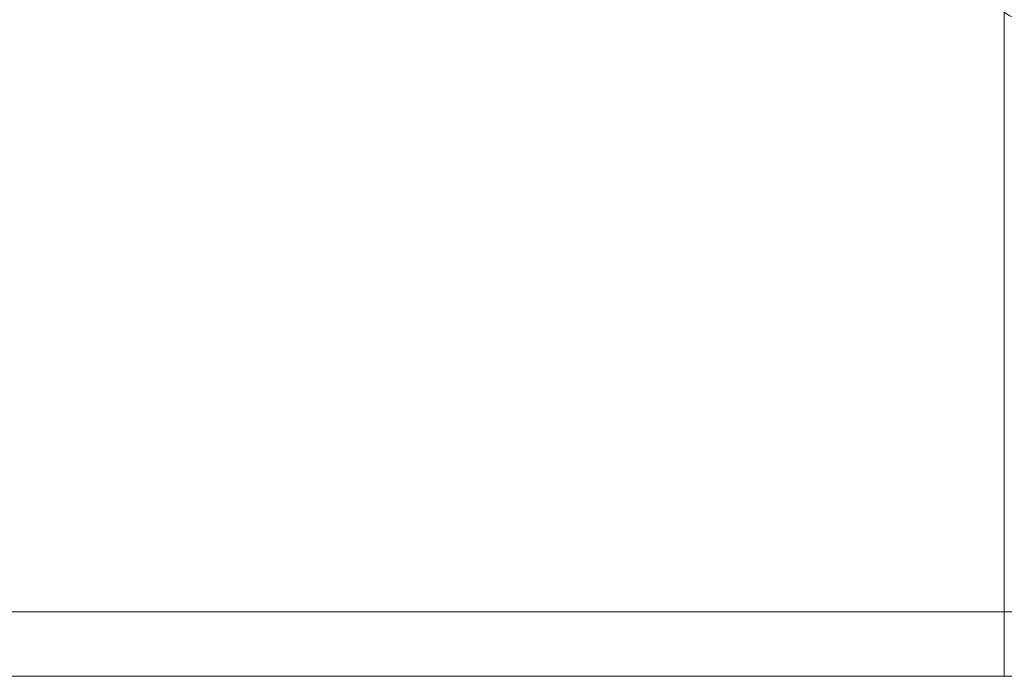
# Model space of a CAD drawing. Units: centimetres. Extents: x -28.3 to 28.3, y -9.2 to 9.2.
# Drawn here: x -26.6 to -24.9, y -5.1 to -3.9 of the extents above; entities that cross this region are included whole.
import ezdxf

# ---------------------------------------------------------------- set-up
doc = ezdxf.new("R2010")
doc.units = ezdxf.units.CM
doc.header["$LTSCALE"] = 2.54
doc.layers.add('Général', color=7, linetype='Continuous', lineweight=5)
doc.layers.add('Proj-Ayrton-Led-Mgic Blade R', color=7, linetype='Continuous', lineweight=5, true_color=0x1e1e1e)

# ---------------------------------------------------------------- blocks, each defined once
blk = doc.blocks.new('Groupe-1')
at = {"layer": 'Proj-Ayrton-Led-Mgic Blade R', "transparency": 33554687}
for points, invisible_edges in [([(-26.2539, -4.9832, -3.9719), (-26.7359, -4.9832, -3.5635), (-27.0333, -2.5072, -3.8582), (-26.4957, -2.5072, -4.3136)], 14), ([(-26.2539, -4.9832, -3.9719), (-26.4957, -2.5072, -4.3136), (-25.8776, -2.7024, -4.647)], 11), ([(-25.8776, -2.7024, -4.647), (-25.7084, -4.9832, -4.2909), (-26.2539, -4.9832, -3.9719)], 9), ([(-25.7084, -4.9832, -4.2909), (-25.8776, -2.7024, -4.647), (-25.6231, -3.1459, -4.6962)], 9), ([(-25.7084, -4.9832, -4.2909), (-25.6231, -3.1459, -4.6962), (-25.3427, -3.498, -4.7409)], 9), ([(-25.7084, -4.9832, -4.2909), (-25.3427, -3.498, -4.7409), (-25.3266, -3.5129, -4.7429)], 9), ([(-25.7084, -4.9832, -4.2909), (-25.3266, -3.5129, -4.7429), (-25.1853, -3.6435, -4.7607)], 9), ([(-25.1853, -3.6435, -4.7607), (-25.116, -4.9832, -4.5107), (-25.7084, -4.9832, -4.2909)], 9), ([(-25.116, -4.9832, -4.5107), (-25.1853, -3.6435, -4.7607), (-25.0795, -3.7412, -4.774)], 9), ([(-25.0795, -3.7412, -4.774), (-24.8414, -3.9009, -4.7968), (-25.116, -4.9832, -4.5107)], 10), ([(-24.85, -3.8781, 11.3122), (-27.5665, -3.8693, 11.3054), (-27.5665, -4.2851, 10.7654)], 9), ([(-27.5665, -4.2851, 10.7654), (-24.85, -4.3898, 10.5961), (-24.85, -3.8781, 11.3122)], 9), ([(-24.85, -4.3898, 10.5961), (-24.8406, -4.3894, 10.5959), (-24.8406, -3.8777, 11.3119), (-24.85, -3.8781, 11.3122)], 7), ([(-24.8414, -3.9009, -4.7968), (-24.6202, -4.0036, -4.812), (-25.116, -4.9832, -4.5107)], 10), ([(-25.116, -4.9832, -4.5107), (-24.6202, -4.0036, -4.812), (-24.5129, -4.0342, -4.8167)], 9), ([(-24.5129, -4.0342, -4.8167), (-24.4946, -4.9832, -4.6249), (-25.116, -4.9832, -4.5107)], 9), ([(-27.5665, -4.2851, 10.7654), (-27.5665, -4.3786, 10.5902), (-24.85, -4.3898, 10.5961)], 10), ([(-24.85, -4.3898, 10.5961), (-27.5665, -4.3786, 10.5902), (-27.5665, -4.6838, 10.018)], 9), ([(-27.5665, -4.6838, 10.018), (-24.85, -4.7708, 9.8027), (-24.85, -4.3898, 10.5961)], 9), ([(-24.85, -4.7708, 9.8027), (-24.8406, -4.7703, 9.8026), (-24.8406, -4.3894, 10.5959), (-24.85, -4.3898, 10.5961)], 7), ([(-27.5665, -4.6838, 10.018), (-27.5665, -4.7575, 9.7983), (-24.85, -4.7708, 9.8027)], 10), ([(-24.85, -4.7708, 9.8027), (-27.5665, -4.7575, 9.7983), (-27.5665, -4.9532, 9.2148)], 9), ([(-27.5665, -4.9532, 9.2148), (-24.85, -5.0097, 8.9556), (-24.85, -4.7708, 9.8027)], 9), ([(-24.85, -5.0097, 8.9556), (-24.8406, -5.0092, 8.9556), (-24.8406, -4.7703, 9.8026), (-24.85, -4.7708, 9.8027)], 7), ([(-27.5665, -4.9532, 9.2148), (-27.5665, -4.9951, 8.9533), (-24.85, -5.0097, 8.9556)], 10), ([(-26.2539, -4.9832, -3.9719), (-26.2516, -4.9973, -3.9687), (-26.7332, -4.9973, -3.5607), (-26.7359, -4.9832, -3.5635)], 7), ([(-25.7084, -4.9832, -4.2909), (-25.7067, -4.9973, -4.2873), (-26.2516, -4.9973, -3.9687), (-26.2539, -4.9832, -3.9719)], 7), ([(-25.116, -4.9832, -4.5107), (-25.115, -4.9973, -4.507), (-25.7067, -4.9973, -4.2873), (-25.7084, -4.9832, -4.2909)], 7), ([(-24.4946, -4.9832, -4.6249), (-24.4942, -4.9973, -4.621), (-25.115, -4.9973, -4.507), (-25.116, -4.9832, -4.5107)], 7), ([(-24.85, -5.0097, 8.9556), (-27.5665, -4.9951, 8.9533), (-27.5663, -5.0849, 8.3925)], 9), ([(-26.7332, -4.9973, -3.5607), (-26.2516, -4.9973, -3.9687), (-26.246, -5.02, -3.9608), (-26.7263, -5.02, -3.5539)], 15), ([(-26.2516, -4.9973, -3.9687), (-25.7067, -4.9973, -4.2873), (-25.7026, -5.02, -4.2786), (-26.246, -5.02, -3.9608)], 15), ([(-25.7067, -4.9973, -4.2873), (-25.115, -4.9973, -4.507), (-25.1124, -5.02, -4.4976), (-25.7026, -5.02, -4.2786)], 15), ([(-25.115, -4.9973, -4.507), (-24.4942, -4.9973, -4.621), (-24.4933, -5.02, -4.6114), (-25.1124, -5.02, -4.4976)], 15), ([(-27.5663, -5.0849, 8.3925), (-24.85, -5.0994, 8.0801), (-24.85, -5.0097, 8.9556)], 9), ([(-26.7263, -5.02, -3.5539), (-26.246, -5.02, -3.9608), (-26.2383, -5.0408, -3.95), (-26.7169, -5.0408, -3.5446)], 15), ([(-26.246, -5.02, -3.9608), (-25.7026, -5.02, -4.2786), (-25.6969, -5.0408, -4.2666), (-26.2383, -5.0408, -3.95)], 15), ([(-25.7026, -5.02, -4.2786), (-25.1124, -5.02, -4.4976), (-25.1089, -5.0408, -4.4848), (-25.6969, -5.0408, -4.2666)], 15), ([(-25.1124, -5.02, -4.4976), (-24.4933, -5.02, -4.6114), (-24.492, -5.0408, -4.5981), (-25.1089, -5.0408, -4.4848)], 15), ([(-24.85, -5.0994, 8.0801), (-24.8406, -5.0989, 8.0801), (-24.8406, -5.0092, 8.9556), (-24.85, -5.0097, 8.9556)], 7), ([(-26.7169, -5.0408, -3.5446), (-26.2383, -5.0408, -3.95), (-26.2288, -5.0591, -3.9365), (-26.7052, -5.0591, -3.5329)], 15), ([(-26.2383, -5.0408, -3.95), (-25.6969, -5.0408, -4.2666), (-25.6898, -5.0591, -4.2517), (-26.2288, -5.0591, -3.9365)], 15), ([(-25.6969, -5.0408, -4.2666), (-25.1089, -5.0408, -4.4848), (-25.1045, -5.0591, -4.4689), (-25.6898, -5.0591, -4.2517)], 15), ([(-25.1089, -5.0408, -4.4848), (-24.492, -5.0408, -4.5981), (-24.4905, -5.0591, -4.5817), (-25.1045, -5.0591, -4.4689)], 15), ([(-26.7052, -5.0591, -3.5329), (-26.2288, -5.0591, -3.9365), (-26.2177, -5.0745, -3.9208), (-26.6915, -5.0745, -3.5194)], 15), ([(-26.6915, -5.0745, -3.5194), (-26.2177, -5.0745, -3.9208), (-26.2052, -5.0866, -3.9032), (-26.6762, -5.0866, -3.5042)], 15), ([(-26.2288, -5.0591, -3.9365), (-25.6898, -5.0591, -4.2517), (-25.6816, -5.0745, -4.2343), (-26.2177, -5.0745, -3.9208)], 15), ([(-26.2177, -5.0745, -3.9208), (-25.6816, -5.0745, -4.2343), (-25.6724, -5.0866, -4.2148), (-26.2052, -5.0866, -3.9032)], 15), ([(-25.6898, -5.0591, -4.2517), (-25.1045, -5.0591, -4.4689), (-25.0994, -5.0745, -4.4503), (-25.6816, -5.0745, -4.2343)], 15), ([(-25.6816, -5.0745, -4.2343), (-25.0994, -5.0745, -4.4503), (-25.0937, -5.0866, -4.4296), (-25.6724, -5.0866, -4.2148)], 15), ([(-25.1045, -5.0591, -4.4689), (-24.4905, -5.0591, -4.5817), (-24.4886, -5.0745, -4.5625), (-25.0994, -5.0745, -4.4503)], 15), ([(-25.0994, -5.0745, -4.4503), (-24.4886, -5.0745, -4.5625), (-24.4866, -5.0866, -4.5411), (-25.0937, -5.0866, -4.4296)], 15), ([(-27.5663, -5.0849, 8.3925), (-27.5662, -5.0939, 8.1978), (-24.85, -5.0994, 8.0801)], 10), ([(-26.6762, -5.0866, -3.5042), (-26.2052, -5.0866, -3.9032), (-26.1918, -5.0949, -3.8843), (-26.6597, -5.0949, -3.4879)], 15), ([(-26.2052, -5.0866, -3.9032), (-25.6724, -5.0866, -4.2148), (-25.6624, -5.0949, -4.1938), (-26.1918, -5.0949, -3.8843)], 15), ([(-25.6724, -5.0866, -4.2148), (-25.0937, -5.0866, -4.4296), (-25.0875, -5.0949, -4.4072), (-25.6624, -5.0949, -4.1938)], 15), ([(-25.0937, -5.0866, -4.4296), (-24.4866, -5.0866, -4.5411), (-24.4844, -5.0949, -4.5179), (-25.0875, -5.0949, -4.4072)], 15), ([(-27.6448, -5.1, -0.9695), (-24.7967, -5.1, 1.4835), (-24.8016, -5.1, 1.4977)], 9), ([(-24.8016, -5.1, 1.4977), (-24.8031, -5.1, 1.5021), (-27.6448, -5.1, -0.9695)], 10), ([(-24.8031, -5.1, 1.5021), (-24.8286, -5.1, 1.576), (-27.6448, -5.1, -0.9695)], 10), ([(-24.8286, -5.1, 1.576), (-24.8313, -5.1, 1.5836), (-27.6448, -5.1, -0.9695)], 10), ([(-27.6448, -5.1, -0.9695), (-24.7497, -5.1, 1.3954), (-24.7695, -5.1, 1.4326)], 9), ([(-24.7695, -5.1, 1.4326), (-24.7967, -5.1, 1.4835), (-27.6448, -5.1, -0.9695)], 10), ([(-27.6448, -5.1, -0.9695), (-27.632, -5.1, -1.3004), (-24.6898, -5.1, 1.3171), (-24.7287, -5.1, 1.3679)], 10), ([(-24.7287, -5.1, 1.3679), (-24.7497, -5.1, 1.3954), (-27.6448, -5.1, -0.9695)], 10), ([(-27.6448, -5.1, -0.9695), (-24.8481, -5.1, 1.6863), (-24.85, -5.1, 1.7356)], 9), ([(-27.6448, -5.1, -0.9695), (-24.8313, -5.1, 1.5836), (-24.8427, -5.1, 1.6533)], 9), ([(-24.8427, -5.1, 1.6533), (-24.8481, -5.1, 1.6863), (-27.6448, -5.1, -0.9695)], 10), ([(-24.85, -5.1, 1.7356), (-24.85, -5.1, 8), (-27.5663, -5.1, 8), (-27.6448, -5.1, -0.9695)], 8), ([(-24.663, -5.1, 1.2921), (-24.6898, -5.1, 1.3171), (-27.632, -5.1, -1.3004), (-27.5277, -5.1, -1.8978)], 10), ([(-27.5663, -5.1, 8), (-24.85, -5.1, 8), (-24.85, -5.0994, 8.0801), (-27.5661, -5.0994, 8.0801)], 4), ([(-27.5662, -5.0939, 8.1978), (-27.5661, -5.0994, 8.0801), (-24.85, -5.0994, 8.0801)], 10), ([(-27.5277, -5.1, -1.8978), (-27.3216, -5.1, -2.4682), (-24.6178, -5.1, 1.2499), (-24.663, -5.1, 1.2921)], 10), ([(-27.3216, -5.1, -2.4682), (-27.0201, -5.1, -2.9944), (-24.5342, -5.1, 1.1944), (-24.5465, -5.1, 1.2026)], 10), ([(-24.5465, -5.1, 1.2026), (-24.6178, -5.1, 1.2499), (-27.3216, -5.1, -2.4682)], 10), ([(-27.0201, -5.1, -2.9944), (-27.032, -5.0993, -3.0027), (-26.6424, -5.0993, -3.4708), (-26.6321, -5.1, -3.4605)], 7), ([(-24.4952, -5.1, 1.1771), (-24.5342, -5.1, 1.1944), (-27.0201, -5.1, -2.9944), (-26.6321, -5.1, -3.4605)], 10), ([(-26.6597, -5.0949, -3.4879), (-26.1918, -5.0949, -3.8843), (-26.1778, -5.0993, -3.8644), (-26.6424, -5.0993, -3.4708)], 15), ([(-26.6321, -5.1, -3.4605), (-26.6424, -5.0993, -3.4708), (-26.1778, -5.0993, -3.8644), (-26.1693, -5.1, -3.8525)], 7), ([(-26.6321, -5.1, -3.4605), (-26.1693, -5.1, -3.8525), (-24.4428, -5.1, 1.1539), (-24.4816, -5.1, 1.1711)], 10), ([(-24.4816, -5.1, 1.1711), (-24.4952, -5.1, 1.1771), (-26.6321, -5.1, -3.4605)], 10), ([(-26.1918, -5.0949, -3.8843), (-25.6624, -5.0949, -4.1938), (-25.652, -5.0993, -4.1719), (-26.1778, -5.0993, -3.8644)], 15), ([(-26.1693, -5.1, -3.8525), (-26.1778, -5.0993, -3.8644), (-25.652, -5.0993, -4.1719), (-25.6458, -5.1, -4.1587)], 7), ([(-24.4144, -5.1, 1.1465), (-24.4428, -5.1, 1.1539), (-26.1693, -5.1, -3.8525), (-25.6458, -5.1, -4.1587)], 10), ([(-25.6624, -5.0949, -4.1938), (-25.0875, -5.0949, -4.4072), (-25.0811, -5.0993, -4.3838), (-25.652, -5.0993, -4.1719)], 15), ([(-25.6458, -5.1, -4.1587), (-25.652, -5.0993, -4.1719), (-25.0811, -5.0993, -4.3838), (-25.0772, -5.1, -4.3697)], 7), ([(-25.6458, -5.1, -4.1587), (-25.0772, -5.1, -4.3697), (-24.3478, -5.1, 1.129), (-24.4144, -5.1, 1.1465)], 10), ([(-25.0875, -5.0949, -4.4072), (-24.4844, -5.0949, -4.5179), (-24.4821, -5.0993, -4.4938), (-25.0811, -5.0993, -4.3838)], 15), ([(-25.0772, -5.1, -4.3697), (-25.0811, -5.0993, -4.3838), (-24.4821, -5.0993, -4.4938), (-24.4807, -5.1, -4.4793)], 7), ([(-24.2754, -5.1, 1.1227), (-24.3478, -5.1, 1.129), (-25.0772, -5.1, -4.3697), (-24.4807, -5.1, -4.4793)], 10), ([(-24.8406, -5.0996, 8), (-24.8406, -5.0989, 8.0801), (-24.85, -5.0994, 8.0801), (-24.85, -5.1, 8)], 3)]:
    blk.add_3dface(points, dxfattribs=dict(at, invisible_edges=invisible_edges))
blk = doc.blocks.new('Magic BladeR-Sol')
at = {"layer": 'Proj-Ayrton-Led-Mgic Blade R'}
blk.add_blockref('Groupe-1', (0, 0), dxfattribs=at)

msp = doc.modelspace()

# ---------------------------------------------------------------- block references
at = {"layer": 'Général', "color": 7, "transparency": 33554687}
msp.add_blockref('Magic BladeR-Sol', (0, 0), dxfattribs=at)

doc.saveas('drawing.dxf')
